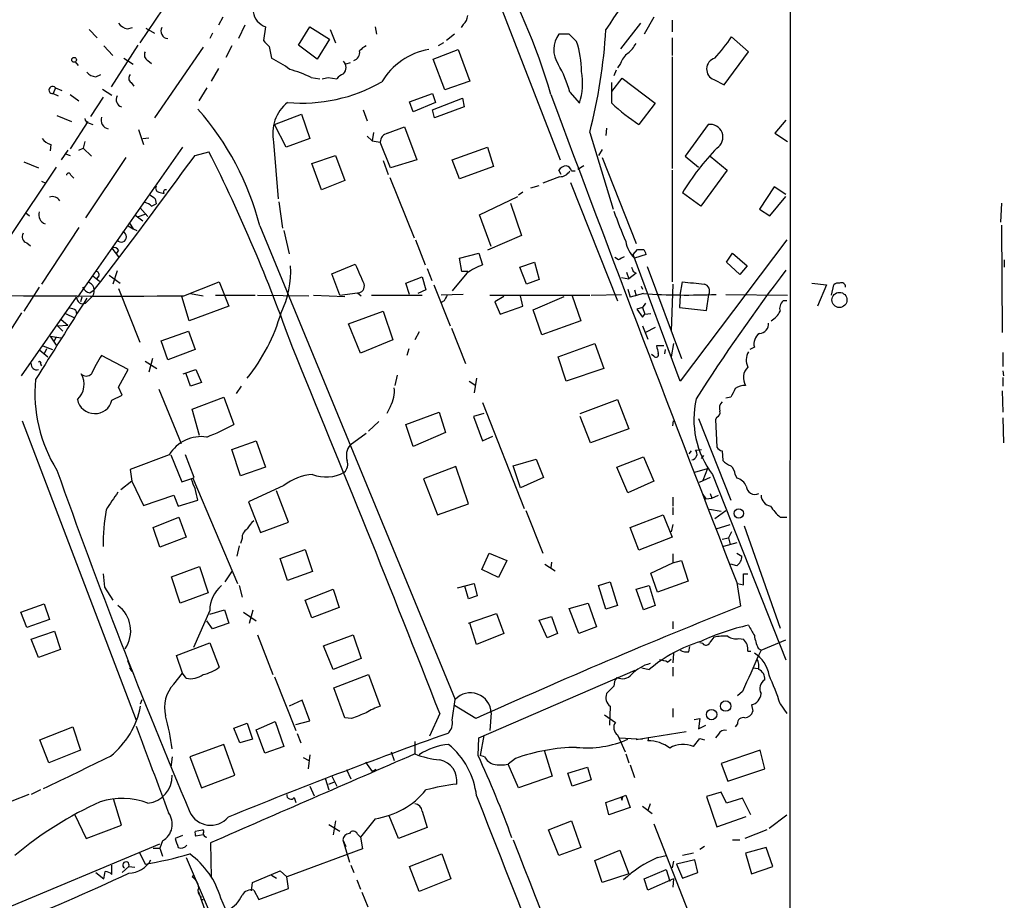
# Model space of a CAD drawing. Extents: x 0 to 971, y 0 to 874.
# Drawn here: x 856 to 970, y 268 to 370 of the extents above; entities that cross this region are included whole.
import ezdxf

# ---------------------------------------------------------------- set-up
doc = ezdxf.new("R2010")
doc.units = 0
doc.header["$MEASUREMENT"] = 0
doc.layers.add('MAIN', color=5, linetype='CONTINUOUS')

msp = doc.modelspace()

# ---------------------------------------------------------------- linework, layer by layer
at = {"layer": 'MAIN'}
for p, q in [((945.0493, 860.298), (944.88, 183.3034)), ((910.336, 374.396), (918.464, 353.4834)), ((874.1833, 373.126), (870.0347, 366.9454)), ((879.602, 369.9087), (879.094, 368.9774)), ((929.2167, 369.9087), (928.116, 367.9614)), ((868.5953, 368.554), (869.188, 368.7234)), ((870.712, 368.6387), (871.728, 368.046)), ((882.142, 368.9774), (881.38, 367.4534)), ((884.5127, 368.808), (884.2587, 367.1994)), ((888.3227, 366.6914), (889.5927, 368.808)), ((889.5927, 368.808), (891.8787, 367.3687)), ((897.128, 368.808), (897.2973, 367.9614)), ((907.288, 369.062), (907.034, 368.7234)), ((927.6927, 369.2314), (925.4067, 366.268)), ((931.3333, 369.57), (931.3333, 368.2154)), ((864.1927, 368.4694), (865.124, 367.538)), ((878.4167, 368.046), (878.078, 367.4534)), ((891.9633, 368.4694), (892.556, 366.9454)), ((906.272, 367.9614), (905.3407, 367.1994)), ((919.48, 367.9614), (918.2947, 367.9614)), ((920.3267, 367.1147), (919.48, 367.9614)), ((931.3333, 367.538), (931.3333, 365.506)), ((940.1387, 365.9294), (938.1913, 367.6227)), ((865.886, 366.6067), (866.902, 365.506)), ((869.7807, 366.6914), (866.7327, 361.8654)), ((877.316, 366.4374), (871.728, 358.3094)), ((880.618, 366.6067), (879.9407, 365.252)), ((884.936, 366.522), (885.19, 365.1674)), ((890.4393, 365.0827), (888.3227, 366.6914)), ((891.8787, 367.3687), (890.4393, 365.0827)), ((905.002, 366.9454), (904.4093, 366.6067)), ((903.8167, 365.0827), (906.6953, 366.1834)), ((906.6953, 366.1834), (908.05, 362.5427)), ((931.3333, 365.3367), (931.3333, 352.4674)), ((937.3447, 362.1194), (940.1387, 365.9294)), ((862.584, 364.744), (862.9227, 364.3207)), ((868.172, 365.1674), (869.2727, 364.49)), ((870.966, 364.9134), (871.3893, 364.5747)), ((894.2493, 364.6594), (893.7413, 364.49)), ((905.1713, 361.5267), (903.8167, 365.0827)), ((925.4067, 364.5747), (925.068, 364.0667)), ((864.9547, 363.0507), (865.5473, 363.3047)), ((879.094, 363.982), (878.2473, 362.5427)), ((889.762, 362.966), (890.778, 362.7967)), ((891.7093, 362.966), (892.7253, 362.7967)), ((924.8987, 363.8127), (924.6447, 363.1354)), ((869.0187, 362.3734), (869.3573, 361.95)), ((908.05, 362.5427), (905.1713, 361.5267)), ((924.3907, 361.3574), (925.576, 362.8814)), ((924.3907, 360.0027), (924.3907, 362.3734)), ((925.576, 362.8814), (929.386, 360.0027)), ((936.1593, 362.712), (937.3447, 362.1194)), ((860.298, 361.7807), (860.044, 361.1034)), ((860.044, 361.1034), (860.6367, 360.8494)), ((860.298, 361.7807), (861.06, 361.442)), ((861.9913, 361.0187), (863.0073, 360.2567)), ((865.8013, 360.68), (864.362, 358.4787)), ((865.7167, 361.6114), (866.8173, 360.934)), ((877.7393, 361.7807), (876.808, 360.2567)), ((901.1073, 360.172), (903.732, 361.1034)), ((903.732, 361.1034), (904.0707, 360.0874)), ((919.5647, 361.2727), (920.6653, 360.0027)), ((901.5307, 358.9867), (901.1073, 360.172)), ((904.0707, 360.0874), (901.5307, 358.9867)), ((903.732, 359.2407), (907.2033, 360.5954)), ((907.3727, 359.5794), (903.986, 358.3094)), ((907.2033, 360.5954), (907.3727, 359.5794)), ((929.386, 360.0027), (927.5233, 357.5474)), ((860.4673, 358.5634), (862.1607, 357.886)), ((885.5287, 357.5474), (888.6613, 358.7327)), ((888.6613, 358.7327), (889.5927, 355.9387)), ((895.7733, 359.2407), (896.1967, 357.9707)), ((903.986, 358.3094), (903.732, 359.2407)), ((864.0233, 357.886), (861.9913, 354.7534)), ((864.1927, 357.7167), (864.616, 357.5474)), ((886.8833, 354.9227), (885.5287, 357.5474)), ((898.5673, 356.5314), (900.5147, 357.2934)), ((900.5147, 357.2934), (901.954, 353.4834)), ((935.482, 357.5474), (932.8573, 353.9067)), ((944.4567, 358.0554), (943.1867, 356.5314)), ((869.8653, 356.9547), (870.458, 355.2614)), ((896.1967, 356.1927), (896.7893, 355.6847)), ((896.9587, 356.616), (896.7893, 355.6847)), ((921.8507, 356.616), (924.56, 347.8107)), ((923.798, 357.124), (923.7133, 356.2774)), ((943.1867, 356.5314), (944.626, 355.6)), ((859.79, 355.2614), (859.7053, 354.4994)), ((863.6847, 355.6), (863.5153, 354.838)), ((870.3733, 355.9387), (871.0507, 356.0234)), ((885.444, 355.5154), (885.952, 348.996)), ((889.5927, 355.9387), (886.8833, 354.9227)), ((896.7893, 355.6847), (897.7207, 355.5154)), ((898.906, 352.552), (897.7207, 355.5154)), ((861.7373, 354.584), (860.9753, 353.4834)), ((861.4833, 354.1607), (861.9913, 353.9914)), ((874.9453, 354.9227), (862.838, 337.6507)), ((863.0073, 354.584), (863.5153, 354.838)), ((863.5153, 354.838), (864.4467, 353.9067)), ((876.3847, 353.9914), (877.9933, 354.4147)), ((889.8467, 353.06), (892.556, 353.9914)), ((892.556, 353.9914), (893.6567, 351.1127)), ((906.018, 353.4834), (910.082, 354.9227)), ((910.082, 354.9227), (910.7593, 352.7214)), ((923.29, 354.6687), (922.8667, 353.9914)), ((932.8573, 353.9067), (934.3813, 352.6367)), ((935.736, 353.9067), (937.6833, 352.298)), ((856.6573, 353.2294), (858.3507, 352.552)), ((868.426, 353.7374), (863.7693, 346.7947)), ((890.9473, 350.012), (889.8467, 353.06)), ((898.0593, 353.3987), (898.652, 351.79)), ((901.954, 353.4834), (898.906, 352.552)), ((906.8647, 351.282), (906.018, 353.4834)), ((910.7593, 352.7214), (906.8647, 351.282)), ((921.1733, 352.806), (920.496, 352.3827)), ((923.29, 353.7374), (927.1847, 343.8314)), ((860.3827, 352.6367), (855.1333, 344.7627)), ((862.076, 351.7054), (862.4147, 351.3667)), ((918.5487, 351.79), (918.2947, 352.298)), ((919.734, 352.2134), (920.1573, 352.2134)), ((931.3333, 352.298), (931.3333, 339.4287)), ((937.6833, 352.298), (934.6353, 348.1494)), ((858.6893, 351.028), (859.1973, 350.774)), ((893.6567, 351.1127), (890.9473, 350.012)), ((898.8213, 351.4514), (901.6153, 344.5087)), ((915.0773, 350.266), (916.0087, 350.52)), ((918.3793, 351.536), (916.432, 350.774)), ((919.6493, 350.8587), (925.068, 337.2274)), ((871.6433, 350.266), (871.8973, 350.4354)), ((872.236, 349.758), (872.8287, 349.5887)), ((914.146, 349.758), (913.638, 349.4194)), ((934.6353, 348.1494), (932.5187, 349.6734)), ((943.102, 350.3507), (941.4087, 347.8107)), ((944.4567, 349.504), (943.102, 350.3507)), ((871.3893, 348.1494), (871.8973, 348.4034)), ((871.8127, 348.996), (871.8973, 348.4034)), ((886.0367, 348.6574), (886.46, 345.6094)), ((909.1507, 347.1334), (913.5533, 349.25)), ((912.7067, 348.488), (913.9767, 344.7627)), ((942.594, 347.0487), (944.4567, 349.25)), ((969.264, 348.488), (969.1793, 346.2867)), ((856.9113, 347.3874), (857.3347, 347.0487)), ((869.442, 347.1334), (870.3733, 346.456)), ((869.8653, 346.964), (870.6273, 347.218)), ((870.0347, 347.98), (870.966, 346.964)), ((910.5053, 343.4927), (909.1507, 347.1334)), ((941.4087, 347.8107), (942.594, 347.0487)), ((868.8493, 346.202), (869.2727, 345.5247)), ((969.264, 345.948), (969.3487, 333.5867)), ((863.0073, 345.694), (858.6893, 339.1747)), ((868.68, 345.8634), (869.2727, 345.5247)), ((869.2727, 345.5247), (869.696, 345.3554)), ((883.8353, 345.8634), (906.3567, 291.338)), ((886.6293, 345.3554), (887.222, 342.646)), ((856.996, 343.916), (857.4193, 343.5774)), ((901.7847, 344.2547), (902.8853, 341.376)), ((913.9767, 344.7627), (910.082, 343.0694)), ((944.5413, 344.2547), (932.2647, 327.9987)), ((866.8173, 343.3234), (867.5793, 342.3074)), ((867.5793, 343.0694), (867.3253, 342.7307)), ((906.8647, 342.138), (909.066, 342.7307)), ((909.066, 342.7307), (909.4893, 341.376)), ((926.846, 342.5614), (927.354, 343.154)), ((932.2647, 327.9987), (926.846, 342.5614)), ((928.37, 342.5614), (927.0153, 342.138)), ((937.5987, 341.7147), (938.276, 342.7307)), ((938.276, 342.7307), (939.9693, 341.2914)), ((892.1327, 340.36), (894.842, 341.4607)), ((907.1187, 340.614), (906.8647, 342.138)), ((913.8073, 341.122), (915.5007, 341.7147)), ((915.5007, 341.7147), (916.0087, 339.6827)), ((925.1527, 341.9687), (924.7293, 342.2227)), ((939.1227, 340.2754), (937.5987, 341.7147)), ((969.6027, 341.9687), (969.6027, 341.122)), ((867.41, 340.6987), (866.902, 339.1747)), ((893.064, 337.9047), (892.1327, 340.36)), ((903.1393, 340.9527), (903.6473, 339.598)), ((907.7113, 340.4447), (906.018, 338.4127)), ((907.796, 340.614), (907.1187, 340.614)), ((914.5693, 339.1747), (913.8073, 341.122)), ((926.084, 340.5294), (926.338, 339.7674)), ((927.1847, 340.4447), (926.338, 339.7674)), ((926.846, 340.614), (927.1847, 340.4447)), ((928.4547, 341.2067), (932.434, 330.6234)), ((939.9693, 341.2914), (939.1227, 340.2754)), ((864.616, 340.106), (865.378, 339.5134)), ((865.2933, 340.106), (865.0393, 339.7674)), ((866.4787, 340.1907), (867.7487, 339.2594)), ((875.1147, 337.82), (879.1787, 339.4287)), ((879.1787, 339.4287), (880.2793, 336.6347)), ((900.684, 339.2594), (902.5467, 340.0214)), ((901.1073, 337.9894), (900.684, 339.2594)), ((902.5467, 340.0214), (902.97, 338.4974)), ((916.0087, 339.6827), (914.5693, 339.1747)), ((925.4913, 339.9367), (926.338, 339.7674)), ((931.418, 339.1747), (931.2487, 333.756)), ((932.2647, 337.9047), (932.5187, 339.4287)), ((947.42, 339.2594), (949.1133, 339.09)), ((858.4353, 338.836), (856.6573, 336.042)), ((864.2773, 338.1587), (864.7853, 338.4974)), ((867.5793, 338.6667), (870.0347, 332.486)), ((875.8767, 338.074), (877.316, 337.82)), ((893.064, 337.9047), (895.096, 338.1587)), ((895.096, 338.1587), (895.5193, 337.82)), ((902.97, 338.4974), (902.0387, 338.074)), ((903.9013, 339.09), (905.764, 334.3487)), ((907.288, 337.9894), (904.748, 337.9047)), ((922.02, 337.9047), (925.4913, 337.9894)), ((926.2533, 338.582), (926.5073, 337.6507)), ((928.0313, 338.074), (926.5073, 337.6507)), ((927.0153, 338.4974), (927.1847, 337.82)), ((927.7773, 338.9207), (927.9467, 338.582)), ((935.3127, 336.1267), (935.5667, 337.9894)), ((937.514, 337.9894), (944.626, 337.9047)), ((949.1133, 339.09), (948.0973, 336.6347)), ((949.706, 337.9047), (949.96, 339.09)), ((856.4033, 328.5914), (862.7533, 337.6507)), ((863.346, 337.6507), (863.1767, 337.1427)), ((864.616, 337.82), (863.7693, 336.9734)), ((875.7073, 334.9414), (874.8607, 337.7354)), ((878.7553, 337.9047), (883.3273, 337.9047)), ((883.5813, 337.9047), (889.508, 337.82)), ((890.016, 337.9047), (893.6567, 337.7354)), ((896.7047, 337.9047), (902.5467, 337.9047)), ((905.0867, 337.2274), (904.748, 337.058)), ((910.336, 337.9047), (921.8507, 337.9047)), ((911.9447, 337.7354), (910.9287, 337.1427)), ((910.9287, 337.1427), (911.5213, 335.7034)), ((914.146, 336.6347), (913.892, 337.82)), ((915.3313, 336.2114), (918.8873, 337.7354)), ((919.8187, 337.82), (920.8347, 334.9414)), ((928.2853, 336.9734), (927.9467, 336.4654)), ((932.2647, 337.9047), (932.18, 336.4654)), ((944.5413, 337.2274), (944.118, 337.2274)), ((856.4033, 335.8727), (854.7947, 333.3327)), ((861.4833, 335.788), (862.4993, 335.28)), ((862.6687, 336.1267), (862.7533, 335.7034)), ((880.2793, 336.6347), (875.7073, 334.9414)), ((894.08, 334.6027), (898.0593, 336.042)), ((898.0593, 336.042), (899.16, 332.74)), ((911.5213, 335.7034), (914.146, 336.6347)), ((916.3473, 333.3327), (915.3313, 336.2114)), ((927.9467, 336.4654), (927.2693, 336.296)), ((927.2693, 336.296), (927.9467, 335.3647)), ((927.9467, 336.4654), (928.2007, 335.7034)), ((927.9467, 335.3647), (928.2007, 335.7034)), ((928.2007, 335.7034), (928.878, 335.788)), ((932.18, 336.4654), (935.3127, 336.1267)), ((860.9753, 335.1107), (861.7373, 334.4334)), ((895.4347, 331.216), (894.08, 334.6027)), ((920.8347, 334.9414), (916.3473, 333.3327)), ((860.552, 334.3487), (861.7373, 334.4334)), ((860.552, 334.3487), (861.1447, 333.756)), ((872.49, 332.6554), (875.6227, 333.756)), ((875.6227, 333.756), (876.3847, 331.6394)), ((902.208, 333.6714), (901.7, 332.74)), ((905.9333, 334.0947), (907.542, 330.0307)), ((927.9467, 334.3487), (928.5393, 332.8247)), ((929.386, 334.1794), (928.2853, 333.5867)), ((859.7053, 333.1634), (860.9753, 332.994)), ((859.7053, 333.1634), (860.3827, 332.1474)), ((860.3827, 333.0787), (860.1287, 332.5707)), ((873.252, 330.454), (872.49, 332.6554)), ((899.16, 332.74), (895.4347, 331.216)), ((918.21, 330.7927), (922.4433, 332.3167)), ((922.4433, 332.3167), (923.4593, 329.438)), ((931.5027, 332.3167), (931.2487, 330.7927)), ((858.52, 331.5547), (859.4513, 330.7927)), ((858.8587, 332.0627), (859.9593, 331.6394)), ((859.282, 331.724), (859.028, 331.1314)), ((876.3847, 331.6394), (873.252, 330.454)), ((901.0227, 331.724), (900.7687, 330.962)), ((930.402, 332.0627), (929.5553, 332.0627)), ((930.4867, 331.1314), (930.5713, 331.6394)), ((940.816, 331.8934), (940.308, 331.6394)), ((969.4333, 331.3007), (969.4333, 329.692)), ((868.68, 329.3534), (865.632, 330.962)), ((870.6273, 330.2847), (871.982, 329.438)), ((871.474, 330.6234), (871.0507, 329.0147)), ((919.1413, 327.9987), (918.21, 330.7927)), ((929.2167, 330.8774), (928.9627, 331.0467)), ((858.6047, 329.946), (858.6893, 329.7767)), ((867.5793, 327.3214), (868.68, 329.3534)), ((875.03, 328.8454), (876.4693, 329.3534)), ((876.4693, 329.3534), (877.1467, 327.8294)), ((923.4593, 329.438), (919.1413, 327.9987)), ((969.4333, 329.184), (969.518, 328.5914)), ((875.8767, 327.406), (875.3687, 328.8454)), ((877.1467, 327.8294), (875.8767, 327.406)), ((899.668, 328.676), (899.414, 327.4907)), ((907.9653, 327.9987), (908.7273, 327.4907)), ((908.812, 328.3374), (908.558, 326.644)), ((969.4333, 328.422), (969.4333, 327.406)), ((868.0027, 326.39), (867.5793, 327.3214)), ((872.236, 327.0674), (874.776, 320.802)), ((881.7187, 327.406), (881.126, 326.5594)), ((969.3487, 326.898), (969.4333, 324.4427)), ((866.8173, 325.7974), (868.0027, 326.39)), ((876.046, 324.7814), (879.6867, 326.136)), ((879.6867, 326.136), (880.872, 323.0034)), ((909.4893, 325.5434), (914.3153, 313.3514)), ((920.75, 324.2734), (925.068, 325.882)), ((925.068, 325.882), (926.338, 322.4954)), ((938.1067, 326.136), (937.514, 326.0514)), ((876.8927, 321.7334), (876.046, 324.7814)), ((898.906, 325.12), (898.4827, 324.2734)), ((900.684, 323.0034), (904.494, 324.4427)), ((904.494, 324.4427), (905.256, 322.072)), ((856.488, 323.4267), (869.6113, 288.9674)), ((897.5513, 323.342), (896.366, 322.2414)), ((909.6587, 324.2734), (908.4733, 323.9347)), ((908.4733, 323.9347), (909.4893, 321.1407)), ((921.9353, 320.8867), (920.75, 323.9347)), ((931.418, 322.834), (931.5027, 323.4267)), ((934.3813, 323.6807), (938.1067, 314.2827)), ((936.498, 323.85), (936.3287, 323.596)), ((936.3287, 323.596), (936.498, 320.3787)), ((969.4333, 323.7654), (969.518, 320.8867)), ((901.5307, 320.4634), (900.684, 323.0034)), ((926.338, 322.4954), (921.9353, 320.8867)), ((880.618, 320.1247), (883.412, 321.1407)), ((883.412, 321.1407), (884.5127, 318.0927)), ((896.112, 321.9874), (894.2493, 320.6327)), ((905.256, 322.072), (901.5307, 320.4634)), ((909.4893, 321.1407), (910.6747, 321.6487)), ((881.634, 317.0767), (880.618, 320.1247)), ((933.5347, 319.9554), (933.2807, 319.6167)), ((934.0427, 320.04), (934.72, 320.1247)), ((937.0907, 319.9554), (937.1753, 318.8547)), ((873.4213, 319.532), (868.934, 317.8387)), ((873.5907, 319.532), (874.8607, 316.3994)), ((876.3, 316.9074), (875.284, 319.532)), ((913.0453, 318.262), (915.67, 319.024)), ((915.67, 319.024), (916.5167, 316.9074)), ((924.9833, 318.0927), (928.0313, 319.278)), ((928.0313, 319.278), (929.2167, 316.484)), ((934.72, 319.1087), (934.974, 319.4474)), ((868.934, 317.8387), (869.1033, 316.484)), ((884.5127, 318.0927), (881.634, 317.0767)), ((906.4413, 318.1774), (902.716, 316.738)), ((907.8807, 313.8594), (906.4413, 318.1774)), ((913.892, 315.722), (913.0453, 318.262)), ((926.2533, 315.1294), (924.9833, 318.0927)), ((933.958, 317.5), (935.3973, 317.9234)), ((935.3973, 317.9234), (934.8893, 316.5687)), ((869.1033, 316.484), (867.8333, 315.468)), ((869.1033, 316.484), (870.458, 313.69)), ((874.8607, 316.3994), (876.1307, 316.8227)), ((875.9613, 316.738), (876.3, 316.9074)), ((876.1307, 316.8227), (881.2953, 304.7154)), ((902.716, 316.738), (904.3247, 312.5894)), ((916.5167, 316.9074), (913.892, 315.722)), ((929.2167, 316.484), (926.2533, 315.1294)), ((935.736, 316.9074), (934.466, 316.3147)), ((935.99, 317.246), (944.4567, 295.91)), ((938.6147, 317.246), (938.784, 316.8227)), ((886.6293, 315.976), (882.5653, 314.1134)), ((887.1373, 311.7427), (885.7827, 315.3834)), ((870.458, 313.69), (873.9293, 314.8754)), ((873.9293, 314.8754), (874.4373, 313.6054)), ((874.4373, 313.6054), (876.7233, 314.2827)), ((931.418, 314.6214), (931.418, 313.6054)), ((934.8893, 314.96), (935.228, 314.452)), ((935.228, 314.452), (935.9053, 314.5367)), ((935.736, 315.0447), (935.9053, 314.5367)), ((935.9053, 314.5367), (936.6673, 314.8754)), ((882.5653, 314.1134), (883.92, 310.5574)), ((904.3247, 312.5894), (907.8807, 313.8594)), ((914.4847, 313.0974), (916.432, 308.1867)), ((931.418, 313.436), (931.418, 312.5894)), ((935.6513, 313.2667), (937.006, 313.0127)), ((936.244, 312.166), (937.514, 313.0974)), ((871.5587, 311.15), (874.522, 312.3354)), ((874.522, 312.3354), (875.3687, 310.0494)), ((926.5073, 311.15), (930.3173, 312.5894)), ((930.3173, 312.5894), (931.3333, 310.0494)), ((943.7793, 312.3354), (944.5413, 312.3354)), ((872.3207, 308.864), (871.5587, 311.15)), ((883.92, 310.5574), (887.1373, 311.7427)), ((927.5233, 308.5254), (926.5073, 311.15)), ((931.418, 311.4887), (931.2487, 310.642)), ((936.4133, 310.9807), (938.022, 311.4887)), ((939.6307, 311.3194), (943.7793, 299.5507)), ((875.3687, 310.0494), (872.3207, 308.864)), ((881.8033, 309.88), (881.634, 309.2874)), ((931.3333, 310.0494), (927.5233, 308.5254)), ((937.0907, 309.7954), (937.8527, 309.9647)), ((938.1913, 310.642), (937.8527, 309.9647)), ((937.8527, 309.9647), (938.022, 309.2027)), ((881.4647, 309.0334), (881.2107, 307.848)), ((886.206, 307.594), (889.0847, 308.61)), ((889.0847, 308.61), (889.9313, 306.07)), ((938.784, 309.372), (937.26, 308.9487)), ((887.0527, 305.054), (886.206, 307.594)), ((909.4047, 306.324), (910.2513, 308.1867)), ((910.2513, 308.1867), (912.2833, 307.34)), ((931.418, 308.102), (931.418, 307.086)), ((938.784, 308.1867), (939.3767, 307.848)), ((873.6753, 305.4774), (876.8927, 306.6627)), ((876.8927, 306.6627), (877.9087, 303.6147)), ((911.352, 305.3927), (909.4047, 306.324)), ((912.2833, 307.34), (911.352, 305.3927)), ((916.686, 306.9167), (917.8713, 306.1547)), ((917.448, 307.1707), (917.3633, 306.4934)), ((928.878, 305.9007), (931.418, 307.086)), ((931.418, 307.086), (932.434, 307.34)), ((932.434, 307.34), (933.196, 304.9694)), ((938.784, 306.7474), (938.1067, 306.9167)), ((874.6913, 302.4294), (873.6753, 305.4774)), ((879.856, 304.8847), (880.7027, 306.1547)), ((889.9313, 306.07), (887.0527, 305.054)), ((929.64, 303.6994), (928.878, 305.9007)), ((939.546, 304.546), (939.546, 305.816)), ((939.546, 305.816), (940.054, 305.816)), ((865.9707, 304.292), (866.902, 302.768)), ((881.4647, 304.4614), (881.8033, 303.1067)), ((889.0847, 302.768), (892.302, 304.038)), ((892.302, 304.038), (892.9793, 301.9214)), ((906.6107, 304.2074), (908.558, 304.7154)), ((907.8807, 302.9374), (907.4573, 304.3767)), ((908.558, 304.7154), (908.8967, 303.276)), ((922.8667, 304.4614), (924.2213, 304.8847)), ((923.7133, 301.752), (922.8667, 304.4614)), ((924.2213, 304.8847), (925.068, 302.1754)), ((927.1847, 304.038), (928.7087, 304.4614)), ((928.0313, 301.6674), (927.1847, 304.038)), ((928.7087, 304.4614), (929.386, 302.1754)), ((933.196, 304.9694), (929.64, 303.6994)), ((938.784, 304.8), (939.2073, 302.0907)), ((938.8687, 304.7154), (939.546, 304.546)), ((877.9087, 303.6147), (874.6913, 302.4294)), ((908.8967, 303.276), (907.8807, 302.9374)), ((856.3187, 301.4134), (859.028, 302.3447)), ((859.028, 302.3447), (859.6207, 300.5667)), ((889.8467, 300.736), (889.0847, 302.768)), ((892.9793, 301.9214), (889.8467, 300.736)), ((919.48, 301.8367), (921.6813, 302.4294)), ((920.5807, 298.958), (919.48, 301.8367)), ((921.6813, 302.4294), (922.6127, 299.72)), ((925.068, 302.1754), (923.7133, 301.752)), ((929.386, 302.1754), (928.0313, 301.6674)), ((856.996, 299.6354), (856.3187, 301.4134)), ((859.6207, 300.5667), (856.996, 299.6354)), ((878.078, 301.5827), (876.2153, 297.3494)), ((878.078, 301.1594), (879.7713, 301.6674)), ((879.7713, 301.6674), (880.2793, 300.1434)), ((881.9727, 301.4134), (883.412, 300.3974)), ((882.65, 300.1434), (883.0733, 301.6674)), ((907.8807, 300.1434), (911.098, 301.244)), ((911.098, 301.244), (911.9447, 298.958)), ((916.0087, 300.482), (917.448, 300.9054)), ((917.448, 300.9054), (918.1253, 298.958)), ((878.4167, 299.466), (877.7393, 300.3974)), ((880.2793, 300.1434), (878.4167, 299.466)), ((908.812, 297.688), (908.05, 300.1434)), ((916.94, 298.45), (916.0087, 300.482)), ((922.6127, 299.72), (920.5807, 298.958)), ((931.418, 300.3127), (931.418, 299.466)), ((857.504, 298.2807), (860.2133, 299.212)), ((858.3507, 296.164), (857.504, 298.2807)), ((860.2133, 299.212), (860.8907, 297.0954)), ((883.5813, 298.7887), (885.3593, 294.2167)), ((891.2013, 297.5187), (894.588, 298.7887)), ((894.588, 298.7887), (895.5193, 296.0794)), ((911.9447, 298.958), (908.812, 297.688)), ((918.1253, 298.958), (916.94, 298.45)), ((939.038, 298.3654), (939.546, 298.2807)), ((874.268, 296.418), (878.078, 297.8574)), ((878.078, 297.8574), (879.1787, 295.0634)), ((892.302, 294.8094), (891.2013, 297.5187)), ((933.2807, 296.8414), (933.3653, 297.434)), ((934.8893, 297.7727), (934.5507, 297.8574)), ((941.2393, 297.2647), (941.578, 297.0107)), ((941.578, 297.0107), (944.4567, 298.196)), ((860.8907, 297.0954), (858.3507, 296.164)), ((874.9453, 294.386), (874.268, 296.418)), ((895.5193, 296.0794), (892.302, 294.8094)), ((931.5027, 296.672), (931.418, 295.5714)), ((940.054, 296.926), (940.3927, 296.926)), ((941.578, 297.0107), (941.324, 296.5027)), ((868.5953, 295.8254), (869.1033, 294.5554)), ((868.8493, 294.9787), (869.1033, 294.5554)), ((927.862, 294.9787), (928.7087, 294.8094)), ((930.8253, 295.656), (931.2487, 295.9947)), ((931.418, 295.0634), (931.418, 294.0474)), ((940.6467, 294.9787), (941.2393, 294.894)), ((873.9293, 293.116), (874.9453, 294.386)), ((875.3687, 293.7934), (874.9453, 294.386)), ((885.5287, 293.9627), (887.984, 287.782)), ((892.3867, 292.6927), (896.366, 294.2167)), ((896.366, 294.2167), (897.7207, 290.576)), ((909.066, 286.9354), (927.1, 294.7247)), ((893.6567, 289.2214), (892.3867, 292.6927)), ((924.6447, 292.862), (923.798, 292.0154)), ((939.4613, 292.2694), (938.8687, 291.7614)), ((870.1193, 290.83), (870.2887, 291.338)), ((888.746, 291.2534), (887.222, 290.576)), ((889.5927, 288.8827), (888.746, 291.2534)), ((906.018, 288.9674), (906.3567, 291.338)), ((908.7273, 289.1367), (906.272, 290.6607)), ((924.2213, 290.576), (924.1367, 288.3747)), ((940.4773, 290.7454), (940.6467, 289.9834)), ((943.7793, 290.83), (944.5413, 289.7294)), ((894.4187, 289.1367), (893.6567, 289.2214)), ((904.5787, 289.7294), (903.3933, 287.1047)), ((910.5053, 289.814), (910.336, 287.782)), ((923.544, 289.56), (924.814, 288.7134)), ((931.418, 290.322), (931.418, 289.306)), ((858.52, 286.6814), (862.33, 288.2054)), ((862.33, 288.2054), (863.1767, 285.496)), ((880.872, 288.036), (882.396, 288.6287)), ((882.396, 288.6287), (882.9887, 286.766)), ((883.412, 287.8667), (885.6133, 288.798)), ((885.6133, 288.798), (886.6293, 285.9194)), ((887.984, 288.4594), (889.5927, 288.8827)), ((933.8733, 289.052), (934.5507, 289.1367)), ((934.5507, 289.1367), (934.3813, 287.9514)), ((934.3813, 287.9514), (935.228, 288.3747)), ((938.8687, 288.544), (938.6147, 288.2054)), ((881.5493, 286.3427), (880.872, 288.036)), ((884.428, 285.1574), (883.412, 287.8667)), ((888.1533, 287.4434), (888.5767, 286.3427)), ((908.9813, 284.9034), (909.066, 286.9354)), ((909.6587, 287.1894), (909.2353, 284.9034)), ((925.068, 287.274), (925.9147, 285.3267)), ((925.322, 286.9354), (927.9467, 286.766)), ((932.942, 287.6127), (927.1847, 286.6814)), ((928.624, 287.02), (928.5393, 286.5967)), ((936.6673, 287.3587), (936.3287, 286.9354)), ((859.536, 284.0567), (858.52, 286.6814)), ((879.6867, 286.1734), (875.792, 284.734)), ((880.9567, 282.6174), (879.6867, 286.1734)), ((882.9887, 286.766), (881.5493, 286.3427)), ((886.6293, 285.9194), (884.428, 285.1574)), ((901.7, 286.512), (901.7, 285.0727)), ((933.7887, 285.9194), (934.5507, 286.8507)), ((934.5507, 286.8507), (935.0587, 286.6814)), ((863.1767, 285.496), (859.536, 284.0567)), ((873.76, 284.734), (873.5907, 283.5487)), ((875.792, 284.734), (877.1467, 281.178)), ((889.5927, 284.988), (889.4233, 283.3794)), ((898.9907, 285.3267), (899.3293, 284.3107)), ((909.7433, 284.734), (909.2353, 284.9034)), ((916.6013, 285.496), (917.5327, 282.5327)), ((925.9993, 285.0727), (926.338, 284.0567)), ((941.4933, 285.496), (937.006, 283.972)), ((942.0013, 283.3794), (941.4933, 285.496)), ((888.8307, 284.6494), (889.508, 284.3107)), ((896.0273, 284.1414), (896.7893, 283.0407)), ((913.2993, 284.5647), (912.4527, 283.8874)), ((913.638, 281.178), (912.4527, 283.8874)), ((919.3107, 282.8714), (921.5967, 283.5487)), ((921.5967, 283.5487), (922.02, 282.1094)), ((926.5073, 283.8027), (927.0153, 282.3634)), ((937.006, 283.972), (937.768, 281.94)), ((877.1467, 281.178), (880.9567, 282.6174)), ((892.1327, 282.5327), (892.7253, 281.3474)), ((893.826, 283.2947), (894.334, 282.194)), ((897.2127, 283.2947), (896.7893, 283.0407)), ((917.5327, 282.5327), (913.638, 281.178)), ((919.8187, 281.3474), (919.3107, 282.8714)), ((937.768, 281.94), (942.0013, 283.3794)), ((889.5927, 281.3474), (890.1007, 280.2467)), ((891.3707, 282.2787), (891.794, 280.924)), ((891.794, 281.6014), (892.4713, 281.8554)), ((922.02, 282.1094), (919.8187, 281.3474)), ((857.25, 280.416), (855.3027, 279.654)), ((858.6047, 280.924), (857.504, 280.416)), ((923.7133, 279.4847), (925.6607, 280.162)), ((925.4913, 279.9927), (925.6607, 280.162)), ((925.6607, 280.162), (925.9993, 280.3314)), ((925.9993, 280.3314), (926.5073, 278.892)), ((937.006, 280.67), (935.3127, 280.162)), ((935.3127, 280.162), (936.498, 276.6907)), ((937.5987, 279.4), (937.006, 280.67)), ((867.918, 276.86), (866.9867, 279.908)), ((887.8147, 280.0774), (887.984, 279.4847)), ((924.052, 278.0454), (923.7133, 279.4847)), ((925.576, 279.7387), (925.4913, 279.9927)), ((927.9467, 279.0614), (929.0473, 278.2147)), ((928.7933, 279.3154), (928.5393, 278.5534)), ((939.4613, 279.9927), (937.5987, 279.4)), ((940.3927, 278.0454), (939.4613, 279.9927)), ((862.4993, 278.13), (863.854, 275.336)), ((899.8373, 275.336), (898.7367, 277.9607)), ((902.5467, 278.4687), (903.1393, 276.606)), ((926.5073, 278.892), (924.052, 278.0454)), ((936.498, 276.6907), (939.8847, 277.876)), ((942.5093, 276.5214), (944.5413, 278.0454)), ((863.854, 275.336), (867.918, 276.86)), ((891.794, 276.9447), (893.064, 276.1827)), ((892.556, 277.368), (892.302, 275.7594)), ((897.128, 277.622), (895.4347, 275.5054)), ((917.1093, 276.352), (919.734, 277.368)), ((919.734, 277.368), (920.8347, 274.32)), ((929.2167, 277.0294), (933.6193, 265.8534)), ((874.9453, 275.6747), (874.0987, 275.336)), ((876.3847, 276.1827), (877.2313, 276.352)), ((877.316, 275.7594), (876.4693, 275.59)), ((895.096, 275.844), (895.4347, 275.5054)), ((903.1393, 276.606), (899.8373, 275.336)), ((918.2947, 273.3887), (917.1093, 276.352)), ((942.2553, 276.352), (939.7153, 275.336)), ((848.2753, 264.668), (872.3207, 274.7434)), ((872.6593, 275.082), (872.3207, 274.2354)), ((878.1627, 274.828), (878.2473, 270.8487)), ((893.4027, 275.1667), (893.7413, 274.4047)), ((893.4027, 275.1667), (894.1647, 272.6267)), ((895.4347, 275.5054), (895.6887, 274.1507)), ((938.276, 275.1667), (939.1227, 275.1667)), ((869.95, 273.812), (870.6273, 272.3727)), ((871.5587, 274.2354), (872.3207, 274.2354)), ((872.3207, 274.2354), (872.6593, 273.304)), ((895.6887, 274.1507), (886.968, 270.9334)), ((901.1073, 272.1187), (904.8327, 273.558)), ((904.8327, 273.558), (905.8487, 270.6794)), ((920.8347, 274.32), (918.2947, 273.3887)), ((922.4433, 272.796), (925.322, 273.9814)), ((925.322, 273.9814), (926.338, 271.272)), ((929.64, 273.1347), (930.656, 273.3887)), ((933.7887, 273.6427), (932.5187, 273.3887)), ((935.0587, 274.4047), (934.5507, 274.066)), ((942.1707, 274.32), (939.8, 273.6427)), ((939.8, 273.6427), (940.4773, 271.272)), ((942.9327, 272.1187), (942.1707, 274.32)), ((866.8173, 271.1874), (866.8173, 272.288)), ((875.3687, 273.1347), (884.3433, 252.222)), ((894.334, 272.288), (894.6727, 271.4414)), ((923.29, 270.256), (922.4433, 272.796)), ((931.5027, 272.7114), (931.3333, 271.9494)), ((933.958, 272.8807), (931.8413, 272.3727)), ((931.8413, 272.3727), (932.5187, 270.764)), ((934.2967, 271.4414), (933.958, 272.8807)), ((864.9547, 271.4414), (865.886, 270.6794)), ((868.7647, 272.1187), (868.0027, 271.4414)), ((868.7647, 272.1187), (869.442, 272.034)), ((882.9887, 270.256), (886.206, 271.6107)), ((885.19, 271.1027), (885.7827, 270.764)), ((886.206, 271.6107), (886.968, 270.9334)), ((902.208, 269.24), (901.1073, 272.1187)), ((926.338, 271.272), (923.29, 270.256)), ((928.116, 270.6794), (930.656, 271.78)), ((930.656, 271.78), (931.0793, 270.4254)), ((932.5187, 270.764), (934.2967, 271.4414)), ((940.4773, 271.272), (942.9327, 272.1187)), ((882.904, 269.3247), (882.9887, 270.256)), ((887.1373, 269.5787), (886.968, 270.9334)), ((895.0113, 270.5947), (895.4347, 269.494)), ((905.8487, 270.6794), (902.208, 269.24)), ((928.5393, 269.4094), (928.116, 270.6794)), ((931.5027, 270.6794), (928.5393, 269.4094)), ((931.5027, 270.6794), (931.418, 269.748)), ((880.1947, 259.588), (876.808, 269.1554)), ((883.158, 269.4094), (883.7507, 268.3087)), ((883.7507, 268.3087), (887.1373, 269.5787)), ((895.604, 269.1554), (896.2813, 267.462)), ((877.062, 268.3087), (877.316, 268.3087))]:
    msp.add_line(p, q, dxfattribs=at)
for centre, radius in [((862.4569, 364.9896), 0.2764), ((950.6103, 337.3457), 0.8711), ((939.0218, 312.7646), 0.5364), ((937.5075, 290.5844), 0.5991), ((935.8877, 289.6053), 0.5965)]:
    msp.add_circle(centre, radius, dxfattribs=at)
for centre, radius, start, end in [((1019.3943, 307.1694), 113.6334, 140.868691, 147.353509), ((848.2226, 340.8575), 72.0202, 16.25651, 30.140733), ((885.2228, 370.8701), 2.1809, 189.733127, 250.998459), ((906.328, 370.177), 1.4713, 310.728008, 356.141889), ((868.9344, 370.1632), 1.6446, 214.513368, 258.100396), ((873.291, 368.2898), 0.8373, 148.812098, 267.330323), ((920.7098, 366.1657), 3.0095, 143.36808, 213.835276), ((861.7725, 372.1295), 62.0488, 345.521258, 356.618308), ((921.0793, 379.1944), 20.6573, 317.231882, 325.932143), ((1053.9347, 536.1731), 239.462, 224.881179, 225.110379), ((896.9154, 364.7876), 1.9886, 113.828505, 141.923362), ((910.3076, 363.6181), 10.6117, 0.136602, 19.238651), ((923.4151, 369.1061), 4.3877, 310.304988, 329.219434), ((871.3045, 365.5907), 0.7572, 153.428181, 243.445101), ((894.4031, 365.838), 0.9631, 286.255921, 10.529391), ((904.727, 358.3169), 7.9933, 100.220411, 148.797145), ((927.6071, 363.8981), 2.3021, 126.021152, 162.907884), ((879.514, 353.3083), 13.1474, 53.650012, 64.423301), ((892.7677, 364.1091), 1.0177, 314.996019, 45), ((906.2842, 357.5746), 13.7858, 15.560441, 30.10811), ((936.6055, 363.9258), 1.2932, 106.233266, 249.816276), ((865.0535, 364.5182), 1.4709, 220.718332, 266.148352), ((869.3295, 362.8712), 0.5868, 132.375493, 238.021524), ((882.9487, 348.7071), 15.8031, 64.460228, 73.992153), ((849.053, 532.1769), 174.5047, 283.919645, 284.148868), ((894.2936, 361.5666), 1.9932, 113.861793, 141.891048), ((913.3816, 362.3401), 7.6496, 342.208132, 9.809692), ((859.974, 361.5159), 0.4184, 39.258578, 279.63117), ((888.7224, 378.4111), 18.3996, 264.793448, 299.884237), ((868.2099, 360.4328), 0.9019, 152.488819, 251.117076), ((4810.9971, 1812.3981), 4155.3443, 200.443294, 201.2728334), ((889.8901, 356.52), 4.5582, 128.497658, 192.732227), ((939.6767, 376.2793), 22.3291, 226.797652, 237.024184), ((866.6149, 358.0553), 1.0396, 160.986431, 257.732417), ((852.087, 337.7004), 32.7809, 14.419337, 41.275684), ((864.2772, 358.3092), 0.5985, 188.116564, 261.883436), ((935.7102, 356.0878), 1.4774, 302.224906, 98.885928), ((898.7559, 355.5135), 1.0352, 100.496919, 179.89484), ((860.1286, 356.87), 1.6439, 214.508882, 258.113137), ((221.1712, 832.4204), 811.2947, 322.4966086, 323.8635316), ((704.5516, 267.1979), 194.136, 19.492538, 26.695969), ((958.0635, 334.1066), 29.9142, 136.129733, 148.642199), ((919.2256, 351.7061), 1.1031, 94.382771, 147.550319), ((918.9723, 352.0442), 0.7803, 12.524029, 77.491899), ((861.822, 351.7054), 0.254, 0, 180), ((918.4076, 352.8624), 1.3267, 268.777726, 330.712588), ((998.4919, 518.6239), 211.7103, 233.018239, 233.247389), ((872.3206, 350.2237), 0.4733, 153.429535, 259.703815), ((872.9979, 349.775), 0.2517, 70.312491, 227.753877), ((859.9921, 348.3344), 0.9102, 26.601646, 114.081368), ((870.2217, 346.9451), 1.6774, 45.886457, 76.006836), ((859.4511, 347.1333), 1.0708, 161.559975, 251.576896), ((964.843, 361.2433), 42.4644, 198.802532, 203.831835), ((857.2245, 344.6356), 0.755, 149.685662, 252.383404), ((867.8905, 344.6172), 0.6019, 217.031723, 70.914812), ((929.4656, 344.6551), 3.5128, 189.333345, 225.770449), ((867.0713, 342.8153), 0.5681, 26.574073, 116.56054), ((927.6927, 512.4539), 169.3002, 269.885375, 270.114592), ((927.116, 342.2378), 1.2951, 14.469741, 45.028155), ((1466.8495, 594.3175), 625.4032, 203.8478994, 204.0770824), ((912.6745, 333.132), 8.8379, 111.124829, 124.165117), ((1010.1513, 172.8432), 189.2834, 116.45383, 116.683054), ((864.9971, 340.2754), 0.3412, 330.234291, 97.137512), ((876.7881, 340.6239), 10.6242, 333.435431, 3.60217), ((1053.7687, 383.1955), 133.8752, 198.317001, 198.54617), ((1105.6289, 217.414), 202.9692, 142.567719, 147.668053), ((863.7024, 338.3969), 1.0805, 327.729311, 72.72379), ((895.1117, 338.9407), 0.7821, 268.849843, 17.408651), ((997.2891, 974.306), 638.1727, 264.174819, 264.4040002), ((934.8188, 338.3704), 0.8393, 333.004506, 73.391642), ((950.4257, 338.6665), 0.6295, 70.359033, 137.717127), ((950.8705, 338.8788), 0.4464, 354.49637, 121.4965), ((864.5878, 339.4145), 1.2937, 206.563071, 256.111999), ((933.0013, 415.2156), 77.3015, 266.313701, 272.529791), ((867.1468, 1603.5355), 1265.7406, 269.2453794, 270.3606822), ((3210.4901, -1148.8173), 2777.7039, 147.6484774, 147.8776588), ((863.474, 337.6311), 0.721, 178.44218, 294.179551), ((1074.5609, 252.9261), 189.2834, 153.323728, 153.552938), ((944.8377, 336.3807), 1.1112, 130.364733, 197.745261), ((861.8218, 334.8561), 1.527, 56.315136, 86.812677), ((866.1094, 341.5295), 20.9591, 320.992625, 344.341864), ((941.2353, 337.3712), 2.8703, 302.164077, 332.41364), ((941.4075, 334.5311), 1.0291, 270.066811, 8.73558), ((942.2257, 332.2875), 1.4637, 123.928912, 195.619027), ((-1284.9486, -567.6741), 2351.4188, 21.3849619, 22.4948062), ((929.4707, 331.0467), 0.3053, 213.684862, 33.684862), ((1141.3389, 373.9941), 215.8947, 191.19925, 191.428407), ((941.841, 330.4133), 1.9603, 150.271432, 204.274389), ((858.1209, 329.934), 0.6244, 171.091294, 291.593533), ((858.4777, 330.073), 0.1796, 315, 135), ((879.7687, 321.6553), 16.9252, 146.641647, 154.860912), ((941.2474, 328.3906), 1.7043, 134.443748, 211.870685), ((874.8012, 326.6299), 16.8595, 174.765604, 211.7668), ((861.2716, 327.6177), 2.338, 312.064992, 31.675735), ((863.854, 329.3956), 0.8087, 222.870374, 317.129626), ((895.9427, 326.8133), 3.413, 330.255327, 7.126266), ((1192.3605, 199.6441), 283.981, 153.320357, 153.54954), ((939.687, 325.6429), 1.8513, 86.500503, 125.395925), ((864.8374, 326.2974), 2.0421, 191.73693, 345.826975), ((944.2591, 323.5715), 10.4111, 166.699229, 217.414409), ((937.8803, 324.8662), 1.0972, 136.02659, 197.985787), ((936.3285, 324.3581), 0.5357, 288.44848, 18.424801), ((868.2668, 346.3087), 26.4958, 290.947308, 298.407744), ((877.1032, 317.3119), 4.2994, 81.491836, 148.911001), ((895.6863, 319.4378), 1.8689, 140.255664, 198.179975), ((933.5463, 319.5992), 0.6638, 276.313504, 41.60487), ((937.4287, 321.0553), 1.1506, 216.016391, 252.917772), ((892.7251, 318.4314), 1.2589, 312.279506, 19.648313), ((939.0236, 320.7311), 2.6338, 225.432244, 249.627527), ((1550.3467, 563.6207), 732.3824, 199.6156018, 202.9211615), ((937.1472, 317.1472), 1.4709, 3.851648, 49.281668), ((882.7745, 318.7273), 7.0977, 196.276608, 205.806904), ((890.2748, 311.4254), 5.8307, 93.377367, 128.698328), ((891.4749, 321.3402), 4.3755, 249.342496, 298.638572), ((938.4546, 315.3173), 1.541, 21.872523, 77.657508), ((537.8555, 230.3042), 349.1186, 13.918671, 14.147838), ((940.9039, 315.9773), 1.0228, 184.817605, 294.249711), ((1374.8285, -24.4844), 610.5592, 146.1946955, 146.4238733), ((942.9085, 314.9165), 1.3311, 181.769341, 260.058597), ((892.58, 308.9364), 26.7787, 170.87761, 179.973683), ((947.676, 316.8243), 5.9443, 212.786712, 229.039582), ((885.1049, 309.5416), 3.0674, 129.397568, 152.020577), ((883.0169, 309.9364), 1.2149, 120.734063, 182.66081), ((938.1634, 307.7915), 1.2146, 300.726721, 2.666179), ((1246.8857, 347.404), 383.3469, 186.228081, 186.457264), ((881.9696, 301.5094), 3.8923, 130.675219, 178.920936), ((865.3182, 299.2371), 3.6566, 325.766262, 53.471378), ((1210.3937, -378.3308), 732.4722, 111.7300745, 114.3209077), ((945.6248, 274.6191), 25.8589, 102.248658, 115.149317), ((1236.8163, 468.6154), 341.3005, 209.627685, 209.856876), ((1105.2382, 171.1902), 211.6703, 143.014179, 143.243351), ((937.3448, 291.3381), 7.2936, 86.673626, 99.354356), ((938.6992, 299.9733), 1.6432, 235.480164, 281.898715), ((938.5877, 297.1488), 1.4831, 351.360161, 49.747761), ((946.1348, 299.4864), 5.376, 188.368243, 204.409732), ((939.4568, 282.0776), 16.6619, 106.820354, 130.170832), ((935.2445, 298.0469), 0.4488, 217.666685, 335.022443), ((933.0266, 298.4496), 1.6282, 242.098704, 278.978664), ((1998.7235, -171.2915), 1156.2548, 156.1353715, 156.3645531), ((938.8962, 293.5577), 3.6585, 9.031574, 58.34838), ((876.3423, 298.831), 4.7159, 281.915627, 306.973897), ((930.0745, 290.9526), 4.7116, 105.778693, 136.149735), ((929.3444, 292.0604), 3.8886, 67.614976, 81.874899), ((939.1637, 295.1056), 2.1805, 352.192822, 24.063605), ((875.8768, 296.1466), 2.4074, 257.815815, 306.713298), ((926.0203, 292.968), 1.3797, 138.732034, 184.40635), ((925.6033, 295.1807), 1.4427, 244.548607, 318.073596), ((940.8048, 293.7266), 1.2008, 355.09887, 64.382394), ((916.5067, 282.2358), 28.5947, 17.490793, 24.584114), ((876.85, 290.4295), 3.9684, 137.391724, 193.911582), ((942.6809, 292.5852), 1.2414, 123.19337, 207.322593), ((908.1193, 289.7276), 2.3875, 2.073845, 137.583607), ((924.8734, 291.5497), 1.1719, 156.585064, 236.189247), ((940.2475, 292.0565), 1.3311, 279.941404, 358.230659), ((860.5818, 292.4014), 9.7106, 308.659993, 349.165083), ((899.9089, 283.8772), 7.0471, 108.089912, 122.601082), ((836.2852, 280.1516), 37.8783, 8.370076, 14.249907), ((1064.5954, -133.8622), 455.9476, 111.686242, 111.915418), ((939.4982, 288.625), 0.6347, 69.997612, 187.332163), ((939.5971, 290.3161), 1.1011, 276.162625, 342.412536), ((3369.1003, 1214.6358), 2665.626, 200.3354147, 200.5645997), ((904.4621, 288.6394), 1.5901, 311.223889, 11.904247), ((925.6157, 288.1128), 1.0017, 143.160989, 236.857207), ((1096.0165, -250.2421), 570.437, 109.509665, 112.231184), ((937.4151, 286.9496), 0.8524, 77.561596, 151.318192), ((906.3217, 278.6656), 7.5429, 95.530857, 123.050234), ((899.8689, 279.2286), 9.0008, 6.494703, 50.49534), ((920.6363, 264.0439), 21.793, 90.813994, 109.673985), ((921.517, 297.5833), 11.8087, 264.214864, 293.645964), ((928.5286, 282.3314), 4.2653, 53.272492, 89.856267), ((932.5904, 283.3335), 2.8501, 65.137104, 122.018808), ((-68.5153, 2209.1022), 2139.4853, 295.6896388, 295.9188251), ((3451.0926, -5604.343), 6417.5244, 113.40667663, 113.63586068), ((905.5833, 295.1214), 10.7729, 248.871075, 264.649272), ((807.3414, 237.6171), 112.1011, 19.708056, 24.949433), ((911.3871, 285.6738), 1.8935, 209.757642, 250.636839), ((904.0726, 281.9671), 2.4805, 351.522001, 78.227094), ((911.606, 288.0771), 4.2744, 258.574925, 281.425075), ((870.5855, 282.5523), 3.1752, 276.882619, 1.174809), ((909.2836, 257.4531), 24.3052, 96.514636, 105.055995), ((887.4231, 280.3261), 0.4639, 168.825713, 327.580908), ((895.8517, 286.6989), 9.1662, 278.003868, 320.948438), ((14741.5033, 5692.4227), 14853.7873, 201.36840869, 201.59759173), ((926.0417, 279.8656), 0.4827, 142.11877, 195.242626), ((883.0665, 240.7025), 42.6677, 114.366972, 129.998171), ((867.9728, 271.6365), 8.3205, 68.915967, 107.558228), ((901.6789, 278.4476), 0.8681, 1.392836, 88.607164), ((871.576, 276.9901), 2.1942, 299.585204, 36.635403), ((878.1836, 279.5012), 2.6397, 205.038923, 319.629427), ((877.6121, 276.0555), 1.234, 174.083348, 202.162683), ((877.1679, 276.1192), 0.2413, 307.862488, 74.765709), ((877.7394, 275.9288), 0.4234, 180.013532, 269.986468), ((894.2917, 275.0397), 0.898, 98.130102, 171.869898), ((894.6108, 275.6714), 0.515, 19.581978, 150.024662), ((1128.2678, 359.4779), 267.7346, 198.316967, 198.54615), ((874.7995, 275.0303), 0.7973, 242.981811, 325.088047), ((3088.2448, 1122.3545), 2334.3564, 201.2797151, 202.6465931), ((861.1563, 325.4853), 53.9504, 280.11067, 285.740481), ((870.2331, 265.8822), 9.4773, 15.896235, 54.087525), ((868.4299, 272.2765), 0.3701, 334.764272, 242.098705), ((868.713, 274.3215), 2.9653, 270.999019, 330.929068), ((935.4133, 260.0263), 14.3235, 113.770013, 132.452357), ((774.8955, 470.1063), 219.8018, 291.197223, 295.28131), ((654.3158, 313.4287), 215.8459, 348.576772, 348.80595), ((866.0822, 270.5599), 0.9665, 40.484912, 91.594926), ((876.1899, 270.8741), 0.1556, 315, 157.603846), ((875.1568, 269.5363), 1.6561, 4.401624, 57.524827), ((877.4914, 269.2945), 0.7766, 151.639782, 236.432705), ((878.876, 269.9869), 3.1526, 294.727032, 338.21074), ((882.9158, 268.1185), 1.3134, 79.373645, 147.887803), ((961.7119, 268.478), 84.6501, 179.885341, 180.114592), ((483.1517, 88.1329), 435.3112, 21.628279, 24.474614)]:
    msp.add_arc(centre, radius, start, end, dxfattribs=at)

doc.saveas('drawing.dxf')
